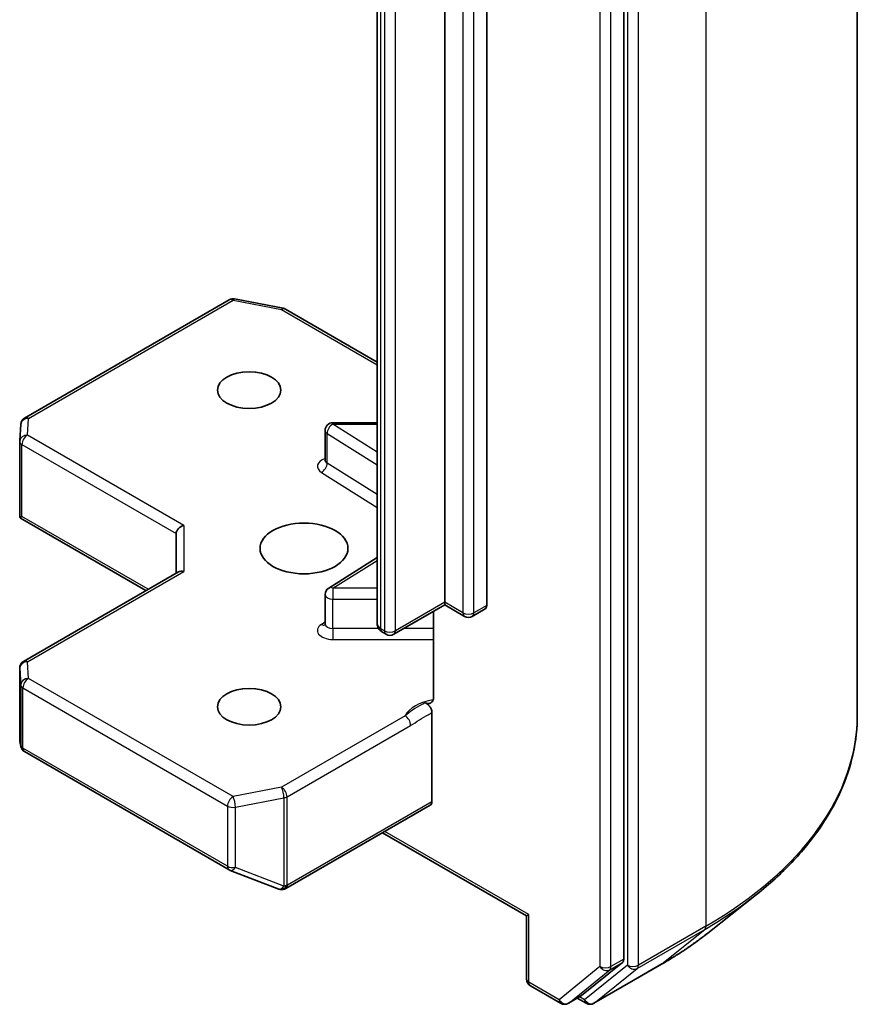
# Model space of a CAD drawing. Units: millimetres. Extents: x 36 to 6222, y 20 to 1144.
# Drawn here: x 923 to 940, y 255 to 274 of the extents above; entities that cross this region are included whole.
import ezdxf

# ---------------------------------------------------------------- set-up
doc = ezdxf.new("R2010")
doc.units = ezdxf.units.MM
doc.header["$LTSCALE"] = 2.5
doc.layers.add('Visible (ISO)', color=7, linetype='Continuous', lineweight=35)
doc.layers.add('Visible Narrow (ISO)', color=7, linetype='Continuous', lineweight=25)

msp = doc.modelspace()

# ---------------------------------------------------------------- linework, layer by layer
at = {"layer": 'Visible (ISO)'}
for p, q in [((939.6662, 260.3824), (939.6662, 298.2608)), ((935.1462, 255.6594), (935.1462, 293.39)), ((931.6814, 262.563), (931.6814, 288.8542)), ((932.4946, 288.7929), (932.4946, 262.5017)), ((930.3733, 288.4445), (930.3733, 262.1533)), ((923.5518, 266.1259), (927.5104, 268.4113)), ((927.6137, 268.4287), (928.5528, 268.248)), ((928.5995, 268.2306), (930.3733, 267.2065)), ((930.3733, 266.0352), (929.5171, 266.0352)), ((923.4577, 265.6821), (923.4771, 266.005)), ((929.3671, 265.3137), (929.3671, 265.8852)), ((923.4575, 264.269), (923.4575, 265.6731)), ((923.5014, 264.2239), (923.4618, 264.201)), ((923.4761, 264.1877), (925.9013, 262.7875)), ((926.4842, 263.8898), (926.4842, 263.124)), ((930.3733, 263.4276), (929.4371, 262.8377)), ((923.5325, 261.4198), (926.5281, 263.1494)), ((929.3671, 262.1393), (929.3671, 262.7108)), ((931.6814, 262.5122), (930.6958, 261.9432)), ((931.6814, 262.563), (931.6814, 262.5122)), ((932.066, 262.2902), (931.6814, 262.5122)), ((932.4635, 262.4331), (932.216, 262.2902)), ((931.4657, 262.3877), (931.4657, 260.7279)), ((930.5458, 261.9432), (930.4776, 261.9826)), ((923.4575, 261.2899), (923.4575, 259.8858)), ((931.4339, 258.705), (931.4339, 260.4244)), ((923.4594, 259.8676), (923.4803, 259.7717)), ((923.5518, 259.6737), (927.5104, 257.3882)), ((928.6098, 257.0238), (931.4029, 258.6364)), ((930.4793, 258.1032), (933.2638, 256.4955)), ((927.5315, 257.3781), (928.4706, 257.0167)), ((928.4932, 257.0096), (928.4829, 257.0126)), ((936.772, 256.1652), (937.7175, 256.9137)), ((933.3078, 256.5209), (933.2638, 256.4955)), ((933.2638, 255.2757), (933.2638, 256.4955)), ((934.3292, 254.9546), (935.1217, 255.5951)), ((934.5705, 254.8071), (935.8787, 255.5624)), ((933.3388, 255.1458), (933.9252, 254.8073)), ((934.0752, 254.8073), (934.3227, 254.9502)), ((934.4205, 254.8071), (934.2477, 254.9069))]:
    msp.add_line(p, q, dxfattribs=at)
for centre, start, end in [((927.5854, 268.2814), 79.10661, 120), ((928.5245, 268.1007), 60, 79.10661), ((923.6268, 265.996), 120, 176.56438), ((929.5171, 265.8852), 90, 180), ((923.6075, 265.6731), 176.56438, 180), ((929.5171, 262.7108), 122.21369, 180), ((932.141, 262.4201), 240, 300), ((930.6208, 262.0731), 240, 300), ((923.6075, 261.2899), 120, 180), ((923.6268, 259.8036), 192.27186, 240), ((927.5854, 257.5181), 240, 248.94828), ((928.5245, 257.1567), 248.94828, 253.89789), ((928.5348, 257.1537), 253.89789, 300), ((933.4138, 255.2757), 180, 240), ((934.0002, 254.9372), 240, 300), ((934.4955, 254.937), 240, 300)]:
    msp.add_arc(centre, 0.15, start, end, dxfattribs=at)
for centre, major_axis in [((927.8984, 266.6659), (-0.6147, 0)), ((928.9591, 263.604), (0.85, 0)), ((927.8984, 260.5421), (-0.6147, 0))]:
    msp.add_ellipse(centre, major_axis=major_axis, ratio=0.5773503, dxfattribs=at)
for centre, major_axis, ratio, start_param, end_param in [((923.6075, 264.2759), (-0.005, -0.2868), 0.5227383, 4.7456748, 4.9857543), ((926.6342, 263.9257), (-0.1386, -0.08), 0.7174389, 4.3196899, 5.8904862), ((926.6342, 263.0374), (-0.1386, 0.08), 0.7174389, 5.1050881, 5.8904862), ((932.3885, 262.563), (0.075, -0.1299), 0.5773503, 0, 0.7853982), ((923.6075, 259.8927), (-0.1495, -0.0161), 0.7530193, 6.167762, 6.3639614), ((931.3279, 258.7663), (0.075, -0.1299), 0.5773503, 0, 0.7853982), ((935.0402, 255.7206), (0.075, -0.1299), 0.5773503, 0.0906599, 0.7853982), ((934.2477, 255.0801), (0.075, -0.1299), 0.5773503, 0, 0.0906599)]:
    msp.add_ellipse(centre, major_axis=major_axis, ratio=ratio, start_param=start_param, end_param=end_param, dxfattribs=at)
for points, knots in [([(929.3618, 265.2925), (929.3618, 265.2925), (929.3629, 265.294), (929.3656, 265.3009), (929.3671, 265.3072), (929.3671, 265.3137)], [5.0928775, 5.0928775, 5.0928775, 5.0928775, 5.27338026, 5.27338026, 5.49778714, 5.49778714, 5.49778714, 5.49778714]), ([(923.4761, 264.1877), (923.4759, 264.1879), (923.4756, 264.188), (923.47, 264.1914), (923.465, 264.196), (923.4618, 264.201)], [0.261626325, 0.261626325, 0.261626325, 0.261626325, 0.2619584182, 0.2619584182, 0.268388032, 0.268388032, 0.268388032, 0.268388032]), ([(929.3671, 262.1393), (929.3671, 262.135), (929.3665, 262.1307), (929.3647, 262.1238), (929.3636, 262.1212), (929.3622, 262.1186), (929.3618, 262.1181), (929.3618, 262.1181)], [0.78539816, 0.78539816, 0.78539816, 0.78539816, 0.93375115, 0.93375115, 1.08210414, 1.08210414, 1.19030781, 1.19030781, 1.19030781, 1.19030781]), ([(930.3733, 262.1533), (930.3733, 262.1367), (930.3756, 262.1201), (930.3841, 262.0891), (930.3902, 262.0747), (930.4047, 262.049), (930.4129, 262.0377), (930.4305, 262.0179), (930.4397, 262.0094), (930.4584, 261.9945), (930.468, 261.9881), (930.4776, 261.9826)], [5.49778714, 5.49778714, 5.49778714, 5.49778714, 5.65486678, 5.65486678, 5.81194641, 5.81194641, 5.96902604, 5.96902604, 6.12610567, 6.12610567, 6.28318531, 6.28318531, 6.28318531, 6.28318531]), ([(931.4339, 260.634), (931.4411, 260.6415), (931.4472, 260.6506), (931.4603, 260.6776), (931.4657, 260.7033), (931.4657, 260.7279)], [0.123721287, 0.123721287, 0.123721287, 0.123721287, 0.133369726, 0.133369726, 0.151444025, 0.151444025, 0.151444025, 0.151444025]), ([(931.4339, 260.634), (931.427, 260.6268), (931.4191, 260.621), (931.3944, 260.6081), (931.3711, 260.6044), (931.3377, 260.6082), (931.324, 260.6115), (931.3101, 260.6168)], [-0.123721287, -0.123721287, -0.123721287, -0.123721287, -0.114425932, -0.114425932, -0.094854307, -0.094854307, -0.083896394, -0.083896394, -0.083896394, -0.083896394]), ([(931.3101, 260.6168), (931.3237, 260.6116), (931.3376, 260.6032), (931.3646, 260.5806), (931.3773, 260.5667), (931.3999, 260.5354), (931.4096, 260.5182), (931.4225, 260.4875), (931.4268, 260.4743), (931.4325, 260.4486), (931.4339, 260.4361), (931.4339, 260.4244)], [0, 0, 0, 0, 0.011718346, 0.011718346, 0.023429864, 0.023429864, 0.035145835, 0.035145835, 0.043752672, 0.043752672, 0.05234509, 0.05234509, 0.05234509, 0.05234509]), ([(939.6662, 260.3824), (939.6662, 260.1326), (939.6388, 259.8827), (939.5303, 259.3881), (939.4491, 259.1432), (939.2348, 258.6628), (939.1017, 258.4272), (938.7865, 257.969), (938.6043, 257.7464), (938.1943, 257.3172), (937.9664, 257.1107), (937.7175, 256.9137)], [3.92699082, 3.92699082, 3.92699082, 3.92699082, 4.05301827, 4.05301827, 4.17904572, 4.17904572, 4.30507316, 4.30507316, 4.43110061, 4.43110061, 4.55712806, 4.55712806, 4.55712806, 4.55712806]), ([(935.8787, 255.5624), (935.9434, 255.5997), (936.0071, 255.6377), (936.1325, 255.7147), (936.1942, 255.7538), (936.3155, 255.8331), (936.3751, 255.8734), (936.4923, 255.9549), (936.5497, 255.9963), (936.6625, 256.08), (936.7178, 256.1223), (936.772, 256.1652)], [1.57079633, 1.57079633, 1.57079633, 1.57079633, 1.60184851, 1.60184851, 1.63290069, 1.63290069, 1.66395288, 1.66395288, 1.69500506, 1.69500506, 1.72605724, 1.72605724, 1.72605724, 1.72605724])]:
    msp.add_open_spline(points, degree=3, knots=knots, dxfattribs=at)
at = {"layer": 'Visible Narrow (ISO)'}
for p, q in [((936.7372, 294.1783), (936.7372, 256.2999)), ((935.2169, 293.423), (935.2169, 255.5446)), ((935.4291, 255.5446), (935.4291, 293.423)), ((934.6866, 293.2471), (934.6866, 255.5165)), ((934.8987, 255.5165), (934.8987, 293.2471)), ((932.035, 288.65), (932.035, 262.3589)), ((932.2471, 262.3589), (932.2471, 288.65)), ((930.4465, 262.0512), (930.4465, 288.3424)), ((930.5147, 288.303), (930.5147, 262.0118)), ((930.7268, 262.0118), (930.7268, 288.303)), ((923.6268, 266.1185), (927.5854, 268.4039)), ((927.5854, 268.4039), (928.5245, 268.2232)), ((928.5245, 268.2232), (930.3733, 267.1558)), ((923.6075, 265.7956), (923.6268, 266.1185)), ((929.5171, 266.0352), (929.5171, 266.0077)), ((930.3733, 265.4683), (929.5171, 266.0077)), ((929.5171, 266.0077), (930.3733, 266.0077)), ((926.6342, 264.0481), (923.6075, 265.7956)), ((929.4065, 265.2552), (929.4065, 265.8267)), ((929.4065, 265.8267), (930.3733, 265.2176)), ((923.5014, 265.6119), (926.4842, 263.8898)), ((923.5014, 264.2239), (923.5014, 265.6119)), ((930.3733, 264.6461), (929.4065, 265.2552)), ((929.2959, 265.0742), (930.3733, 264.3954)), ((925.9453, 262.8129), (923.5014, 264.2239)), ((926.6342, 264.0481), (926.6342, 263.1599)), ((929.5171, 262.8333), (930.3733, 263.3727)), ((923.6075, 261.4124), (926.6342, 263.1599)), ((929.5171, 262.8333), (929.5171, 262.6242)), ((930.3733, 262.8333), (929.5171, 262.8333)), ((929.5171, 262.0527), (929.5171, 262.6242)), ((929.5171, 262.6242), (930.3733, 262.6242)), ((931.6814, 262.563), (930.7268, 262.0118)), ((932.035, 262.3589), (931.6814, 262.563)), ((932.4946, 262.5017), (932.2471, 262.3589)), ((929.3671, 262.1787), (929.2959, 262.1338)), ((929.5171, 262.0527), (929.5171, 261.8436)), ((930.403, 262.0527), (929.5171, 262.0527)), ((930.5147, 262.0118), (930.4465, 262.0512)), ((931.4657, 262.0527), (930.8854, 262.0527)), ((929.5171, 261.8436), (931.4657, 261.8436)), ((923.4575, 259.8897), (923.4575, 261.2869)), ((923.4575, 261.2869), (923.4769, 260.9641)), ((923.6268, 261.0896), (923.6075, 261.4124)), ((927.5854, 258.8041), (923.6268, 261.0896)), ((923.4769, 260.9641), (923.4769, 259.8006)), ((923.5208, 259.7423), (923.5208, 260.9059)), ((923.5208, 260.9059), (927.4793, 258.6204)), ((930.9168, 260.3661), (928.5245, 258.9848)), ((928.6305, 258.8011), (931.0229, 260.1824)), ((923.4769, 259.8006), (923.4575, 259.8897)), ((927.4793, 257.4569), (923.5208, 259.7423)), ((928.5245, 258.9848), (927.5854, 258.8041)), ((928.6305, 257.0954), (928.6305, 258.8011)), ((927.4793, 258.6204), (927.4793, 257.4569)), ((927.6328, 258.5995), (928.5719, 258.7802)), ((928.5719, 258.7802), (928.5719, 257.0745)), ((931.4339, 258.705), (928.6409, 257.0925)), ((927.6328, 257.436), (927.6328, 258.5995)), ((933.3078, 256.5209), (930.5233, 258.1285)), ((928.5719, 257.0745), (927.6328, 257.436)), ((928.6409, 257.0925), (928.6305, 257.0954)), ((933.3078, 255.2145), (933.3078, 256.5209)), ((935.4045, 255.4804), (936.7126, 256.2357)), ((936.7372, 256.2999), (935.4291, 255.5446)), ((935.8851, 255.5668), (936.7126, 256.2357)), ((935.8851, 255.5668), (934.577, 254.8116)), ((934.8742, 255.4523), (935.1217, 255.5951)), ((935.1462, 255.6594), (934.8987, 255.5165)), ((934.6866, 255.5165), (933.8942, 254.8759)), ((934.0817, 254.8117), (934.8742, 255.4523)), ((935.2169, 255.5446), (934.3895, 254.8758)), ((934.577, 254.8116), (935.4045, 255.4804)), ((933.8942, 254.8759), (933.3078, 255.2145)), ((934.3292, 254.9546), (934.0817, 254.8117)), ((934.3895, 254.8758), (934.2917, 254.9322))]:
    msp.add_line(p, q, dxfattribs=at)
for centre, major_axis, ratio, start_param, end_param in [((927.5854, 268.2814), (-0.075, 0.1299), 0.5773503, 5.4977871, 6.2831853), ((927.5854, 268.2814), (0.0283, 0.1473), 0.2581989, 0, 0.6405223), ((928.5245, 268.1007), (0.0283, 0.1473), 0.2581989, 0, 0.6405223), ((928.5245, 268.1007), (0.075, 0.1299), 0.5773503, 0, 0.7853982), ((923.6268, 265.996), (-0.1497, 0.009), 0.8160066, 4.7613387, 6.2831853), ((923.6268, 265.996), (-0.075, 0.1299), 0.5773503, 5.4977871, 6.2831853), ((929.5171, 265.8852), (-0.15, 0), 0.5773503, 0, 0.7417649), ((929.5171, 265.8852), (0.08, 0.1269), 0.6019844, 0.8081878, 2.3789841), ((923.6075, 265.6731), (-0.15, 0), 0.5773503, 0, 0.7853982), ((923.6075, 265.6731), (-0.1497, 0.009), 0.8160066, 4.7613387, 6.2831853), ((923.6075, 265.6731), (0.075, 0.1299), 0.5773503, 0.7853982, 2.3561945), ((929.5171, 265.1912), (-0.3, 0), 0.5773503, 5.2359878, 7.0249502), ((929.5171, 265.3137), (-0.15, 0), 0.5773503, 0, 0.7417649), ((929.2959, 265.1967), (-0.08, -0.1269), 0.6019844, 0.8081878, 2.3789841), ((929.5171, 262.7108), (-0.08, 0.1269), 0.6019844, 5.4749975, 6.2831853), ((929.5171, 262.7108), (-0.15, 0), 0.5773503, 0, 1.5707963), ((932.141, 262.4201), (-0.075, -0.1299), 0.5773503, 5.4977871, 6.2831853), ((932.141, 262.4201), (-0.15, 0), 0.5773503, 0.7853982, 2.3561945), ((932.141, 262.4201), (0.075, -0.1299), 0.5773503, 0, 0.7853982), ((929.5171, 262.0168), (-0.3, 0), 0.5773503, 5.5414204, 7.8539816), ((929.2959, 262.2563), (0.08, -0.1269), 0.6019844, 5.4749975, 6.1450693), ((929.5171, 262.1393), (-0.15, 0), 0.5773503, 0, 1.5707963), ((930.6233, 262.1533), (-0.25, 0), 0.5773503, 0, 0.7853982), ((930.5526, 262.1125), (-0.075, -0.1299), 0.5773503, 5.4977871, 6.2831853), ((930.6208, 262.0731), (-0.075, -0.1299), 0.5773503, 5.4977871, 6.2831853), ((930.6208, 262.0731), (-0.15, 0), 0.5773503, 0.7853982, 2.3561945), ((930.6208, 262.0731), (0.075, -0.1299), 0.5773503, 0, 0.7853982), ((923.6075, 261.2899), (-0.1497, -0.009), 0.8160066, 4.6634393, 6.2342356), ((923.6075, 261.2899), (-0.15, 0), 0.5773503, 0, 0.0346473), ((923.6075, 261.2899), (-0.075, 0.1299), 0.5773503, 5.4977871, 6.2831853), ((923.6268, 260.9671), (-0.1497, -0.009), 0.8160066, 4.6634393, 6.2342356), ((923.6268, 260.9671), (0.075, 0.1299), 0.5773503, 0.7853982, 2.3561945), ((923.6268, 260.9671), (-0.15, 0), 0.5773503, 0.0346473, 0.7853982), ((931.641, 260.2535), (-0.75, 0), 0.5773503, 4.9599362, 6.020102), ((930.9168, 260.2436), (0.075, -0.1299), 0.5773503, 0.7853982, 2.3561945), ((929.6662, 260.3824), (10, 0), 0.5773503, 5.4977871, 6.2831853), ((923.6268, 259.8036), (-0.15, 0), 0.5773503, 0.0346473, 0.7853982), ((923.6268, 259.8036), (-0.1466, -0.0319), 0.9894189, 6.0869859, 6.2831853), ((923.6268, 259.8036), (-0.075, -0.1299), 0.5773503, 5.4977871, 6.2831853), ((928.5245, 258.8624), (0.0283, -0.1473), 0.2581989, 0.930274, 2.5010703), ((928.5245, 258.8624), (-0.075, 0.1299), 0.5773503, 3.9269908, 5.4977871), ((927.5854, 258.6816), (-0.075, -0.1299), 0.5773503, 3.9269908, 5.4977871), ((927.5854, 258.6816), (-0.0283, 0.1473), 0.2581989, 4.0718667, 5.642663), ((928.5245, 258.8624), (0.15, 0), 0.5773503, 5.0341395, 5.4977871), ((927.5854, 258.6816), (0.15, 0), 0.5773503, 3.9269908, 5.0341395), ((927.5854, 257.5181), (-0.075, -0.1299), 0.5773503, 5.4977871, 6.2831853), ((927.5854, 257.5181), (-0.15, 0), 0.5773503, 0.7853982, 1.8925469), ((927.5854, 257.5181), (-0.0539, -0.14), 0.5360563, 0, 1.1619257), ((928.5245, 257.1567), (-0.0416, -0.1441), 0.8082904, 0, 1.3734008), ((928.5348, 257.1537), (-0.0416, -0.1441), 0.8082904, 0, 1.3734008), ((928.5245, 257.1567), (-0.15, 0), 0.5773503, 1.8925469, 2.3561945), ((928.5348, 257.1537), (0.075, -0.1299), 0.5773503, 0, 0.7853982), ((928.5245, 257.1567), (-0.0539, -0.14), 0.5360563, 0, 1.1619257), ((929.6662, 260.304), (9.9652, 0), 0.5773503, 5.4977871, 5.6530481), ((929.6662, 259.1573), (-8.795, 0), 0.5773503, 2.3561945, 2.5114554), ((936.6312, 256.3611), (0.075, -0.1299), 0.5773503, 0.0906599, 0.7853982), ((935.8037, 255.6923), (0.075, -0.1299), 0.5773503, 0, 0.0906599), ((934.7927, 255.5777), (0.15, 0), 0.5773503, 3.9269908, 5.4977871), ((934.7927, 255.5777), (0.0943, -0.1167), 0.8131434, 4.585045, 6.1558413), ((934.7927, 255.5777), (0.075, -0.1299), 0.5773503, 0.0906599, 0.7853982), ((935.323, 255.6059), (0.15, 0), 0.5773503, 3.9269908, 5.4977871), ((935.323, 255.6059), (0.0943, -0.1167), 0.8131434, 4.585045, 6.1558413), ((935.323, 255.6059), (0.075, -0.1299), 0.5773503, 0.0906599, 0.7853982), ((933.4138, 255.2757), (-0.15, 0), 0.5773503, 0, 0.7853982), ((933.4138, 255.2757), (-0.075, -0.1299), 0.5773503, 5.4977871, 6.2831853), ((934.0002, 254.9372), (-0.075, -0.1299), 0.5773503, 5.4977871, 6.2831853), ((934.0002, 254.9372), (0.0943, -0.1167), 0.8131434, 4.585045, 6.1558413), ((934.0002, 254.9372), (0.075, -0.1299), 0.5773503, 0, 0.0906599), ((934.4955, 254.937), (-0.075, -0.1299), 0.5773503, 5.4977871, 6.2831853), ((934.4955, 254.937), (0.0943, -0.1167), 0.8131434, 4.585045, 6.1558413), ((934.4955, 254.937), (0.075, -0.1299), 0.5773503, 0, 0.0906599)]:
    msp.add_ellipse(centre, major_axis=major_axis, ratio=ratio, start_param=start_param, end_param=end_param, dxfattribs=at)
for points, knots in [([(931.3101, 260.6168), (931.286, 260.6066), (931.2617, 260.5957), (931.1117, 260.5236), (931.0014, 260.4362), (930.9168, 260.3661)], [-0.11479384, -0.11479384, -0.11479384, -0.11479384, -0.09642857, -0.09642857, 0, 0, 0, 0]), ([(931.0229, 260.1824), (931.1365, 260.248), (931.2501, 260.3271), (931.3871, 260.4002), (931.4104, 260.4122), (931.4339, 260.4244)], [0, 0, 0, 0, 0.09642857, 0.09642857, 0.11633822, 0.11633822, 0.11633822, 0.11633822])]:
    msp.add_open_spline(points, degree=3, knots=knots, dxfattribs=at)

doc.saveas('drawing.dxf')
